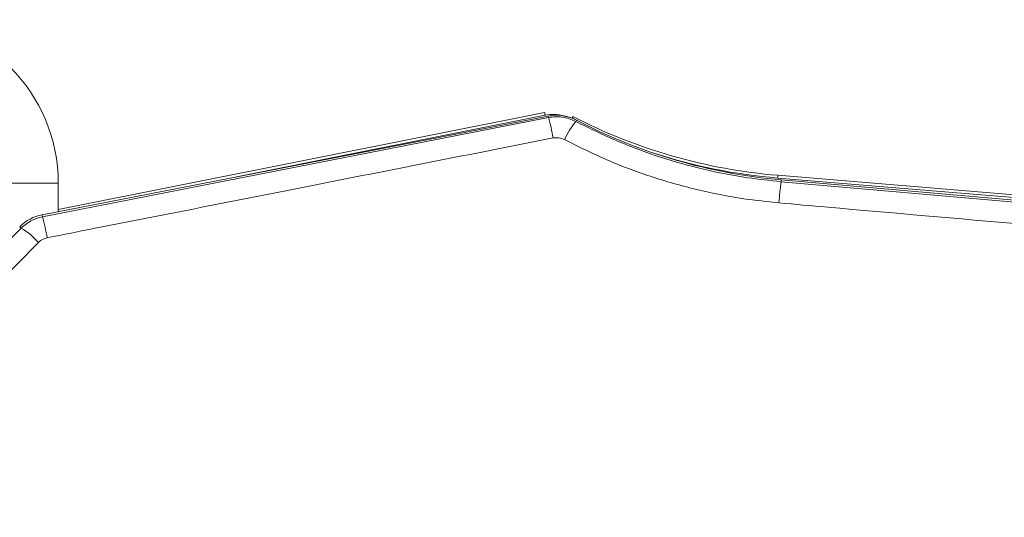
# Model space of a CAD drawing. Units: millimetres. Extents: x 50 to 4150, y 50 to 2920.
# Drawn here: x 2068 to 2248, y 2290 to 2381 of the extents above; entities that cross this region are included whole.
import ezdxf

# ---------------------------------------------------------------- set-up
doc = ezdxf.new("R2010")
doc.units = ezdxf.units.MM
doc.header["$LTSCALE"] = 10

msp = doc.modelspace()

# ---------------------------------------------------------------- linework, layer by layer
at = {"color": 7, "linetype": 'Continuous', "lineweight": 15}
for p, q in [((2163.914, 2364.101), (2074.581, 2346.268)), ((2164.563, 2363.456), (2071.62, 2345.333)), ((2074.581, 2345.91), (2074.581, 2351.147)), ((2325.454, 2342.794), (2206.774, 2352.574)), ((2326.007, 2341.429), (2207.372, 2351.738)), ((2207.372, 2351.738), (2207.372, 2351.738)), ((2071.62, 2345.332), (2071.62, 2345.333))]:
    msp.add_line(p, q, dxfattribs=at)
at = {"color": 8, "linetype": 'Continuous', "lineweight": 0}
for p, q in [((2071.62, 2345.332), (2164.563, 2363.455)), ((2164.614, 2363.195), (2071.691, 2344.968)), ((2164.011, 2363.61), (2107.338, 2352.297)), ((2164.563, 2363.455), (2164.563, 2363.456)), ((2164.614, 2363.195), (2164.563, 2363.455)), ((2169.655, 2362.462), (2169.779, 2362.698)), ((2069.581, 2351.147), (2064.581, 2351.147)), ((2074.581, 2351.147), (2069.581, 2351.147)), ((2325.413, 2342.295), (2206.733, 2352.076)), ((2207.342, 2351.403), (2207.372, 2351.738)), ((2325.724, 2341.059), (2207.342, 2351.403)), ((2207.372, 2351.738), (2326.007, 2341.429)), ((2071.691, 2344.968), (2071.62, 2345.332)), ((2067.768, 2342.875), (2067.502, 2343.14))]:
    msp.add_line(p, q, dxfattribs=at)
at = {"color": 8, "linetype": 'Continuous', "lineweight": 0, "flags": 128}
for points in [[(2163.914, 2364.101), (2163.915, 2364.095), (2163.92, 2364.069), (2163.929, 2364.025), (2163.941, 2363.965), (2163.956, 2363.889), (2163.973, 2363.803), (2163.992, 2363.709), (2164.011, 2363.61)], [(2169.133, 2363.367), (2169.13, 2363.362), (2169.118, 2363.339), (2169.097, 2363.299), (2169.069, 2363.244), (2169.034, 2363.176), (2168.994, 2363.097), (2168.976, 2363.063)], [(2206.774, 2352.574), (2206.773, 2352.568), (2206.771, 2352.542), (2206.768, 2352.498), (2206.763, 2352.436), (2206.756, 2352.359), (2206.749, 2352.272), (2206.741, 2352.176), (2206.733, 2352.076)]]:
    msp.add_lwpolyline(points, dxfattribs=at)
at = {"color": 7, "linetype": 'Continuous', "lineweight": 15}
for centre, radius, start, end in [((2044.581, 2351.147), 30, 0, 90), ((2166.09, 2355.625), 7.978, 90.03362, 101.03362), ((2166.09, 2355.625), 7.978, 62.45693, 90.03362), ((2214.989, 2452.258), 100.023, 242.71218, 265.28887), ((2216.031, 2451.385), 100.023, 242.45693, 265.03362), ((2073.147, 2337.502), 7.977, 101.03362, 135.03362)]:
    msp.add_arc(centre, radius, start, end, dxfattribs=at)
at = {"color": 8, "linetype": 'Continuous', "lineweight": 0}
for centre, radius, start, end in [((2165.475, 2356.277), 7.478, 74.42655, 101.28887), ((2166.09, 2355.625), 7.977, 62.45693, 101.03362), ((2129.156, 2353.12), 36.861, 9.85371, 15.86334), ((2181.933, 2352.507), 15.806, 140.96423, 155.27163), ((2214.989, 2452.258), 100.522, 251.93701, 265.28887), ((2297.723, 2340.401), 91.048, 173.05946, 175.52426), ((2028.358, 2333.296), 44.877, 10.01975, 15.0758), ((2061.044, 2331.516), 13.2, 41.37779, 59.37535)]:
    msp.add_arc(centre, radius, start, end, dxfattribs=at)
for points, knots in [([(2169.655, 2362.462), (2168.835, 2362.803), (2167.216, 2363.475), (2165.473, 2363.288), (2164.614, 2363.195)], [0, 0, 0, 0, 0.5068409, 1, 1, 1, 1]), ([(2207.342, 2351.403), (2205.288, 2351.621), (2200.508, 2352.127), (2193.093, 2353.587), (2185.1, 2355.824), (2177.228, 2358.719), (2172.18, 2361.214), (2169.655, 2362.462)], [0, 0, 0, 0, 0.1566322, 0.3644485, 0.5722647, 0.7861324, 1, 1, 1, 1]), ([(2072.551, 2341.104), (2075.493, 2341.684), (2090.206, 2344.584), (2121.182, 2350.691), (2149.212, 2356.22), (2165.474, 2359.428)], [0, 0, 0, 0, 0.094993, 0.4749647, 1, 1, 1, 1]), ([(2165.474, 2359.428), (2165.832, 2359.467), (2166.56, 2359.545), (2167.234, 2359.263), (2167.576, 2359.119)], [0, 0, 0, 0, 0.4928743, 1, 1, 1, 1]), ([(2167.576, 2359.119), (2170.137, 2357.845), (2175.258, 2355.296), (2183.391, 2352.255), (2191.816, 2349.852), (2199.728, 2348.275), (2204.806, 2347.734), (2206.953, 2347.506)], [0, 0, 0, 0, 0.2078118, 0.4156234, 0.6295235, 0.8434233, 1, 1, 1, 1]), ([(2206.953, 2347.506), (2209.941, 2347.243), (2224.883, 2345.93), (2264.343, 2342.464), (2300.815, 2339.26), (2325.335, 2337.107)], [0, 0, 0, 0, 0.0757292, 0.3786458, 1, 1, 1, 1]), ([(2071.691, 2344.968), (2071.051, 2344.798), (2069.586, 2344.41), (2068.423, 2343.428), (2067.768, 2342.875)], [0, 0, 0, 0, 0.4364925, 1, 1, 1, 1]), ([(2067.768, 2342.875), (2060.983, 2336.033), (2047.413, 2322.351), (2026.997, 2301.805), (2006.544, 2281.25), (1992.88, 2267.544), (1986.049, 2260.691)], [0, 0, 0, 0, 0.2498486, 0.4996974, 0.7498486, 1, 1, 1, 1]), ([(1989.567, 2257.961), (1991.566, 2259.977), (2002.016, 2270.511), (2020.822, 2289.496), (2045.96, 2314.913), (2062.618, 2331.797), (2070.949, 2340.241)], [0, 0, 0, 0, 0.07351592, 0.38413492, 0.69199689, 1, 1, 1, 1]), ([(2070.949, 2340.241), (2071.216, 2340.469), (2071.689, 2340.873), (2072.289, 2341.034), (2072.551, 2341.104)], [0, 0, 0, 0, 0.5640767, 1, 1, 1, 1])]:
    msp.add_open_spline(points, degree=3, knots=knots, dxfattribs=at)

doc.saveas('drawing.dxf')
